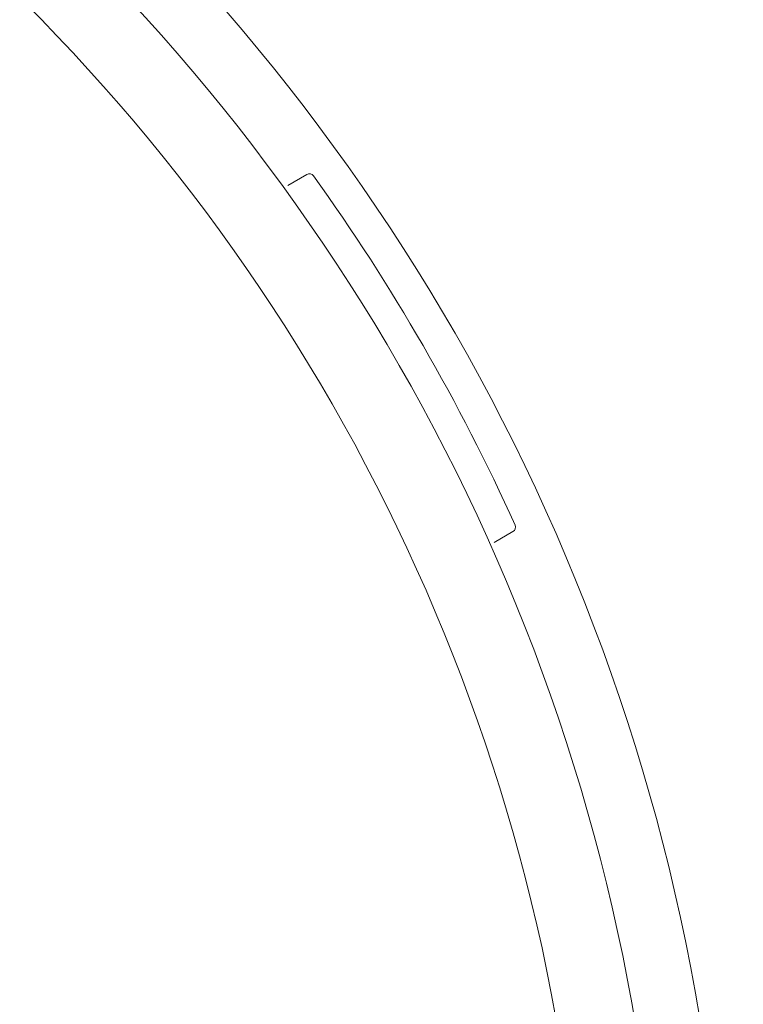
# Model space of a CAD drawing. Units: inches. Extents: x -3 to 67, y -21 to 104.
# Drawn here: x 6 to 7, y 59 to 60 of the extents above; entities that cross this region are included whole.
import ezdxf

# ---------------------------------------------------------------- set-up
doc = ezdxf.new("R2010")
doc.units = ezdxf.units.IN
doc.header["$MEASUREMENT"] = 0
doc.layers.add('1', color=4, linetype='Continuous')
doc.layers.add('1_CYAN', color=4, linetype='Continuous')

# ---------------------------------------------------------------- blocks, each defined once
blk = doc.blocks.new('SPAFROG')
at = {"layer": '1', "color": 3, "lineweight": 5}
for p, q in [((1.56851, 1.13652), (1.58681, 1.14709)), ((1.78681, 0.80068), (1.76851, 0.79011))]:
    blk.add_line(p, q, dxfattribs=at)
at = {"layer": '1', "linetype": 'Continuous', "lineweight": 15}
for radius in [1.995, 1.9325, 1.8575]:
    blk.add_circle((0, 0), radius, dxfattribs=at)
at = {"layer": '1', "color": 3, "lineweight": 5}
for centre, radius, start, end in [((1.58931, 1.14276), 0.005, 35.71711, 120), ((0, 0), 1.9625, 24.28289, 35.71711), ((1.78431, 0.80501), 0.005, 300, 24.28289), ((0, 0), 1.32646, 332.59256, 27.40744)]:
    blk.add_arc(centre, radius, start, end, dxfattribs=at)
blk = doc.blocks.new('2018 VACANZA AVENTINE')
at = {"layer": '1', "color": 4}
blk.add_lwpolyline([(58.05435, 64), (5.94565, 64, 0.414214), (0, 58.05435), (0, 36.21046, 0.198912), (1.74144, 32.00625), (32.00625, 1.74144, 0.198912), (36.21046, 0), (58.05447, 0, 0.414214), (64.00012, 5.94566), (64, 58.05437, 0.414213)], format="xyb", close=True, dxfattribs=at)
at = {"layer": '1', "color": 3}
blk.add_lwpolyline([(30.47883, 4.18959), (32.46661, 2.2018, 0.198912), (36.21046, 0.65105), (58.05447, 0.65105, 0.414214), (63.34907, 5.94566), (63.34895, 58.05436, 0.414213), (58.05435, 63.34895), (5.94565, 63.34895, 0.414214), (0.65105, 58.05435), (0.65105, 36.21046, 0.198912), (2.2018, 32.46661), (23.06178, 11.60663)], format="xyb", dxfattribs=at)
at = {"layer": '1_CYAN', "color": 2}
blk.add_arc((13.69257, 50.30593), 10.05062, 98.856213, 169.815859, dxfattribs=at)
blk.add_blockref('SPAFROG', (4.42136, 59.60572))

msp = doc.modelspace()

# ---------------------------------------------------------------- block references
msp.add_blockref('2018 VACANZA AVENTINE', (0.75751, -0.96029))

doc.saveas('drawing.dxf')
